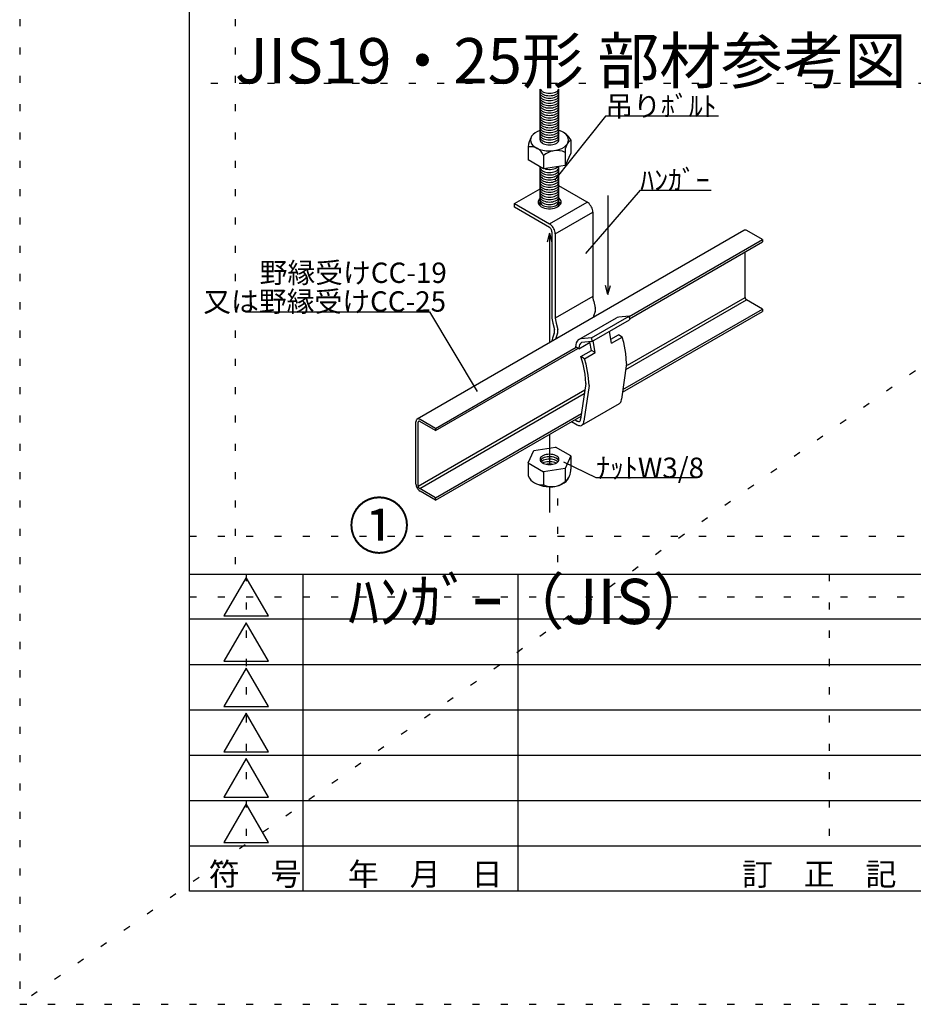
# Model space of a CAD drawing. Extents: x 0 to 4200, y -3603 to 6573.
# Drawn here: x 0 to 789, y 0 to 870 of the extents above; entities that cross this region are included whole.
import ezdxf

# ---------------------------------------------------------------- set-up
doc = ezdxf.new("R2010")
doc.units = 0
doc.header["$LTSCALE"] = 10
doc.header["$MEASUREMENT"] = 0
doc.linetypes.add('DOT', pattern=[2.5, 0.625, -1.875])
doc.layers.get('0').update_dxf_attribs({"linetype": 'CONTINUOUS'})
doc.layers.add('_E-0_', color=7, linetype='CONTINUOUS')
doc.layers.add('_F-0_', color=7, linetype='CONTINUOUS')
doc.layers.add('ADD_LINE', color=7, linetype='CONTINUOUS', plot=False)
doc.styles.get("Standard").update_dxf_attribs({"font": 'txt', "bigfont": 'bigfont.shx'})

msp = doc.modelspace()

# ---------------------------------------------------------------- linework, layer by layer
at = {"layer": '_E-0_', "color": 4, "linetype": 'Continuous'}
for p, q in [((459.65, 808.2), (460.77, 806.89)), ((459.65, 763.55), (459.65, 808.2)), ((459.65, 806.99), (459.78, 806.2)), ((459.65, 804.81), (459.78, 804.03)), ((459.65, 802.64), (459.78, 801.86)), ((459.65, 800.47), (459.78, 799.68)), ((459.78, 806.2), (460.16, 805.44)), ((459.78, 804.03), (460.16, 803.27)), ((459.78, 801.86), (460.16, 801.09)), ((460.16, 805.44), (460.77, 804.72)), ((460.16, 803.27), (460.77, 802.55)), ((460.16, 801.09), (460.77, 800.38)), ((460.77, 806.89), (461.6, 806.25)), ((460.77, 804.72), (461.6, 804.08)), ((460.77, 802.55), (461.6, 801.9)), ((460.77, 800.38), (461.6, 799.73)), ((461.6, 806.25), (462.63, 805.69)), ((461.6, 804.08), (462.63, 803.52)), ((461.6, 801.9), (462.63, 801.34)), ((462.63, 805.69), (463.82, 805.24)), ((462.63, 803.52), (463.82, 803.06)), ((462.63, 801.34), (463.82, 800.89)), ((463.82, 805.24), (465.14, 804.9)), ((463.82, 803.06), (465.14, 802.73)), ((463.82, 800.89), (465.14, 800.56)), ((465.14, 804.9), (466.54, 804.7)), ((465.14, 802.73), (466.54, 802.53)), ((465.14, 800.56), (466.54, 800.35)), ((466.54, 804.7), (467.99, 804.63)), ((466.54, 802.53), (467.99, 802.46)), ((466.54, 800.35), (467.99, 800.29)), ((467.99, 804.63), (469.44, 804.7)), ((467.99, 802.46), (469.44, 802.53)), ((467.99, 800.29), (469.44, 800.35)), ((469.44, 804.7), (470.84, 804.9)), ((469.44, 802.53), (470.84, 802.73)), ((469.44, 800.35), (470.84, 800.56)), ((470.84, 804.9), (472.15, 805.24)), ((470.84, 802.73), (472.15, 803.06)), ((470.84, 800.56), (472.15, 800.89)), ((472.15, 805.24), (473.34, 805.69)), ((472.15, 803.06), (473.34, 803.52)), ((472.15, 800.89), (473.34, 801.34)), ((473.34, 805.69), (474.37, 806.25)), ((473.34, 803.52), (474.37, 804.08)), ((473.34, 801.34), (474.37, 801.9)), ((474.37, 806.25), (475.2, 806.89)), ((474.37, 804.08), (475.2, 804.72)), ((474.37, 801.9), (475.2, 802.55)), ((474.37, 799.73), (475.2, 800.38)), ((475.2, 806.89), (476.32, 808.2)), ((475.2, 804.72), (475.82, 805.44)), ((475.2, 802.55), (475.82, 803.27)), ((475.2, 800.38), (475.82, 801.09)), ((475.82, 805.44), (476.19, 806.2)), ((475.82, 803.27), (476.19, 804.03)), ((475.82, 801.09), (476.19, 801.86)), ((476.19, 806.2), (476.32, 806.99)), ((476.19, 804.03), (476.32, 804.81)), ((476.19, 801.86), (476.32, 802.64)), ((476.19, 799.68), (476.32, 800.47)), ((476.32, 763.55), (476.32, 808.2)), ((459.65, 798.3), (459.78, 797.51)), ((459.65, 796.13), (459.78, 795.34)), ((459.65, 793.95), (459.78, 793.17)), ((459.65, 791.78), (459.78, 791)), ((459.78, 799.68), (460.16, 798.92)), ((459.78, 797.51), (460.16, 796.75)), ((459.78, 795.34), (460.16, 794.58)), ((459.78, 793.17), (460.16, 792.41)), ((460.16, 798.92), (460.77, 798.21)), ((460.16, 796.75), (460.77, 796.03)), ((460.16, 794.58), (460.77, 793.86)), ((460.16, 792.41), (460.77, 791.69)), ((460.77, 798.21), (461.6, 797.56)), ((460.77, 796.03), (461.6, 795.39)), ((460.77, 793.86), (461.6, 793.21)), ((460.77, 791.69), (461.6, 791.04)), ((461.6, 799.73), (462.63, 799.17)), ((461.6, 797.56), (462.63, 797)), ((461.6, 795.39), (462.63, 794.83)), ((461.6, 793.21), (462.63, 792.66)), ((462.63, 799.17), (463.82, 798.72)), ((462.63, 797), (463.82, 796.55)), ((462.63, 794.83), (463.82, 794.38)), ((462.63, 792.66), (463.82, 792.2)), ((463.82, 798.72), (465.14, 798.39)), ((463.82, 796.55), (465.14, 796.21)), ((463.82, 794.38), (465.14, 794.04)), ((463.82, 792.2), (465.14, 791.87)), ((465.14, 798.39), (466.54, 798.18)), ((465.14, 796.21), (466.54, 796.01)), ((465.14, 794.04), (466.54, 793.84)), ((465.14, 791.87), (466.54, 791.67)), ((466.54, 798.18), (467.99, 798.11)), ((466.54, 796.01), (467.99, 795.94)), ((466.54, 793.84), (467.99, 793.77)), ((466.54, 791.67), (467.99, 791.6)), ((467.99, 798.11), (469.44, 798.18)), ((467.99, 795.94), (469.44, 796.01)), ((467.99, 793.77), (469.44, 793.84)), ((467.99, 791.6), (469.44, 791.67)), ((469.44, 798.18), (470.84, 798.39)), ((469.44, 796.01), (470.84, 796.21)), ((469.44, 793.84), (470.84, 794.04)), ((469.44, 791.67), (470.84, 791.87)), ((470.84, 798.39), (472.15, 798.72)), ((470.84, 796.21), (472.15, 796.55)), ((470.84, 794.04), (472.15, 794.38)), ((470.84, 791.87), (472.15, 792.2)), ((472.15, 798.72), (473.34, 799.17)), ((472.15, 796.55), (473.34, 797)), ((472.15, 794.38), (473.34, 794.83)), ((472.15, 792.2), (473.34, 792.66)), ((473.34, 799.17), (474.37, 799.73)), ((473.34, 797), (474.37, 797.56)), ((473.34, 794.83), (474.37, 795.39)), ((473.34, 792.66), (474.37, 793.21)), ((474.37, 797.56), (475.2, 798.21)), ((474.37, 795.39), (475.2, 796.03)), ((474.37, 793.21), (475.2, 793.86)), ((474.37, 791.04), (475.2, 791.69)), ((475.2, 798.21), (475.82, 798.92)), ((475.2, 796.03), (475.82, 796.75)), ((475.2, 793.86), (475.82, 794.58)), ((475.2, 791.69), (475.82, 792.41)), ((475.82, 798.92), (476.19, 799.68)), ((475.82, 796.75), (476.19, 797.51)), ((475.82, 794.58), (476.19, 795.34)), ((475.82, 792.41), (476.19, 793.17)), ((476.19, 797.51), (476.32, 798.3)), ((476.19, 795.34), (476.32, 796.13)), ((476.19, 793.17), (476.32, 793.95)), ((476.19, 791), (476.32, 791.78)), ((459.65, 789.61), (459.78, 788.82)), ((459.65, 787.44), (459.78, 786.65)), ((459.65, 785.27), (459.78, 784.48)), ((459.65, 783.09), (459.78, 782.31)), ((459.78, 791), (460.16, 790.23)), ((459.78, 788.82), (460.16, 788.06)), ((459.78, 786.65), (460.16, 785.89)), ((459.78, 784.48), (460.16, 783.72)), ((460.16, 790.23), (460.77, 789.52)), ((460.16, 788.06), (460.77, 787.35)), ((460.16, 785.89), (460.77, 785.17)), ((460.16, 783.72), (460.77, 783)), ((460.77, 789.52), (461.6, 788.87)), ((460.77, 787.35), (461.6, 786.7)), ((460.77, 785.17), (461.6, 784.53)), ((460.77, 783), (461.6, 782.35)), ((461.6, 791.04), (462.63, 790.48)), ((461.6, 788.87), (462.63, 788.31)), ((461.6, 786.7), (462.63, 786.14)), ((461.6, 784.53), (462.63, 783.97)), ((462.63, 790.48), (463.82, 790.03)), ((462.63, 788.31), (463.82, 787.86)), ((462.63, 786.14), (463.82, 785.69)), ((462.63, 783.97), (463.82, 783.52)), ((463.82, 790.03), (465.14, 789.7)), ((463.82, 787.86), (465.14, 787.53)), ((463.82, 785.69), (465.14, 785.35)), ((463.82, 783.52), (465.14, 783.18)), ((465.14, 789.7), (466.54, 789.49)), ((465.14, 787.53), (466.54, 787.32)), ((465.14, 785.35), (466.54, 785.15)), ((465.14, 783.18), (466.54, 782.98)), ((466.54, 789.49), (467.99, 789.42)), ((466.54, 787.32), (467.99, 787.25)), ((466.54, 785.15), (467.99, 785.08)), ((466.54, 782.98), (467.99, 782.91)), ((467.99, 789.42), (469.44, 789.49)), ((467.99, 787.25), (469.44, 787.32)), ((467.99, 785.08), (469.44, 785.15)), ((467.99, 782.91), (469.44, 782.98)), ((469.44, 789.49), (470.84, 789.7)), ((469.44, 787.32), (470.84, 787.53)), ((469.44, 785.15), (470.84, 785.35)), ((469.44, 782.98), (470.84, 783.18)), ((470.84, 789.7), (472.15, 790.03)), ((470.84, 787.53), (472.15, 787.86)), ((470.84, 785.35), (472.15, 785.69)), ((470.84, 783.18), (472.15, 783.52)), ((472.15, 790.03), (473.34, 790.48)), ((472.15, 787.86), (473.34, 788.31)), ((472.15, 785.69), (473.34, 786.14)), ((472.15, 783.52), (473.34, 783.97)), ((473.34, 790.48), (474.37, 791.04)), ((473.34, 788.31), (474.37, 788.87)), ((473.34, 786.14), (474.37, 786.7)), ((473.34, 783.97), (474.37, 784.53)), ((474.37, 788.87), (475.2, 789.52)), ((474.37, 786.7), (475.2, 787.35)), ((474.37, 784.53), (475.2, 785.17)), ((474.37, 782.35), (475.2, 783)), ((475.2, 789.52), (475.82, 790.23)), ((475.2, 787.35), (475.82, 788.06)), ((475.2, 785.17), (475.82, 785.89)), ((475.2, 783), (475.82, 783.72)), ((475.82, 790.23), (476.19, 791)), ((475.82, 788.06), (476.19, 788.82)), ((475.82, 785.89), (476.19, 786.65)), ((475.82, 783.72), (476.19, 784.48)), ((476.19, 788.82), (476.32, 789.61)), ((476.19, 786.65), (476.32, 787.44)), ((476.19, 784.48), (476.32, 785.27)), ((476.19, 782.31), (476.32, 783.09)), ((459.65, 780.92), (459.78, 780.14)), ((459.65, 778.75), (459.78, 777.96)), ((459.65, 776.58), (459.78, 775.79)), ((459.65, 774.41), (459.78, 773.62)), ((459.78, 782.31), (460.16, 781.55)), ((459.78, 780.14), (460.16, 779.37)), ((459.78, 777.96), (460.16, 777.2)), ((459.78, 775.79), (460.16, 775.03)), ((460.16, 781.55), (460.77, 780.83)), ((460.16, 779.37), (460.77, 778.66)), ((460.16, 777.2), (460.77, 776.49)), ((460.16, 775.03), (460.77, 774.31)), ((460.77, 780.83), (461.6, 780.18)), ((460.77, 778.66), (461.6, 778.01)), ((460.77, 776.49), (461.6, 775.84)), ((460.77, 774.31), (461.6, 773.67)), ((461.6, 782.35), (462.63, 781.8)), ((461.6, 780.18), (462.63, 779.62)), ((461.6, 778.01), (462.63, 777.45)), ((461.6, 775.84), (462.63, 775.28)), ((462.63, 781.8), (463.82, 781.34)), ((462.63, 779.62), (463.82, 779.17)), ((462.63, 777.45), (463.82, 777)), ((462.63, 775.28), (463.82, 774.83)), ((463.82, 781.34), (465.14, 781.01)), ((463.82, 779.17), (465.14, 778.84)), ((463.82, 777), (465.14, 776.67)), ((463.82, 774.83), (465.14, 774.49)), ((465.14, 781.01), (466.54, 780.81)), ((465.14, 778.84), (466.54, 778.63)), ((465.14, 776.67), (466.54, 776.46)), ((465.14, 774.49), (466.54, 774.29)), ((466.54, 780.81), (467.99, 780.74)), ((466.54, 778.63), (467.99, 778.56)), ((466.54, 776.46), (467.99, 776.39)), ((466.54, 774.29), (467.99, 774.22)), ((467.99, 780.74), (469.44, 780.81)), ((467.99, 778.56), (469.44, 778.63)), ((467.99, 776.39), (469.44, 776.46)), ((467.99, 774.22), (469.44, 774.29)), ((469.44, 780.81), (470.84, 781.01)), ((469.44, 778.63), (470.84, 778.84)), ((469.44, 776.46), (470.84, 776.67)), ((469.44, 774.29), (470.84, 774.49)), ((470.84, 781.01), (472.15, 781.34)), ((470.84, 778.84), (472.15, 779.17)), ((470.84, 776.67), (472.15, 777)), ((470.84, 774.49), (472.15, 774.83)), ((472.15, 781.34), (473.34, 781.8)), ((472.15, 779.17), (473.34, 779.62)), ((472.15, 777), (473.34, 777.45)), ((472.15, 774.83), (473.34, 775.28)), ((473.34, 781.8), (474.37, 782.35)), ((473.34, 779.62), (474.37, 780.18)), ((473.34, 777.45), (474.37, 778.01)), ((473.34, 775.28), (474.37, 775.84)), ((474.37, 780.18), (475.2, 780.83)), ((474.37, 778.01), (475.2, 778.66)), ((474.37, 775.84), (475.2, 776.49)), ((474.37, 773.67), (475.2, 774.31)), ((475.2, 780.83), (475.82, 781.55)), ((475.2, 778.66), (475.82, 779.37)), ((475.2, 776.49), (475.82, 777.2)), ((475.2, 774.31), (475.82, 775.03)), ((475.82, 781.55), (476.19, 782.31)), ((475.82, 779.37), (476.19, 780.14)), ((475.82, 777.2), (476.19, 777.96)), ((475.82, 775.03), (476.19, 775.79)), ((476.19, 780.14), (476.32, 780.92)), ((476.19, 777.96), (476.32, 778.75)), ((476.19, 775.79), (476.32, 776.58)), ((476.19, 773.62), (476.32, 774.41)), ((452.21, 766.72), (451.43, 765.09)), ((453.46, 768.26), (452.21, 766.72)), ((455.16, 769.67), (453.46, 768.29)), ((457.24, 770.86), (455.16, 769.67)), ((459.65, 771.82), (457.24, 770.86)), ((459.65, 772.23), (459.78, 771.45)), ((459.65, 770.06), (459.78, 769.28)), ((459.65, 767.89), (459.78, 767.1)), ((459.65, 765.72), (459.78, 764.93)), ((459.78, 773.62), (460.16, 772.86)), ((459.78, 771.45), (460.16, 770.68)), ((459.78, 769.28), (460.16, 768.51)), ((459.78, 767.1), (460.16, 766.34)), ((460.16, 772.86), (460.77, 772.14)), ((460.16, 770.68), (460.77, 769.97)), ((460.16, 768.51), (460.77, 767.8)), ((460.16, 766.34), (460.77, 765.63)), ((460.77, 772.14), (461.6, 771.49)), ((460.77, 769.97), (461.6, 769.32)), ((460.77, 767.8), (461.6, 767.15)), ((460.77, 765.63), (461.6, 764.98)), ((461.6, 773.67), (462.63, 773.11)), ((461.6, 771.49), (462.63, 770.94)), ((461.6, 769.32), (462.63, 768.76)), ((461.6, 767.15), (462.63, 766.59)), ((462.63, 773.11), (463.82, 772.66)), ((462.63, 770.94), (463.82, 770.48)), ((462.63, 768.76), (463.82, 768.31)), ((462.63, 766.59), (463.82, 766.14)), ((463.82, 772.66), (465.14, 772.32)), ((463.82, 770.48), (465.14, 770.15)), ((463.82, 768.31), (465.14, 767.98)), ((463.82, 766.14), (465.14, 765.81)), ((465.14, 772.32), (466.54, 772.12)), ((465.14, 770.15), (466.54, 769.95)), ((465.14, 767.98), (466.54, 767.77)), ((465.14, 765.81), (466.54, 765.6)), ((466.54, 772.12), (467.99, 772.05)), ((466.54, 769.95), (467.99, 769.88)), ((466.54, 767.77), (467.99, 767.7)), ((466.54, 765.6), (467.99, 765.53)), ((467.99, 772.05), (469.44, 772.12)), ((467.99, 769.88), (469.44, 769.95)), ((467.99, 767.7), (469.44, 767.77)), ((467.99, 765.53), (469.44, 765.6)), ((469.44, 772.12), (470.84, 772.32)), ((469.44, 769.95), (470.84, 770.15)), ((469.44, 767.77), (470.84, 767.98)), ((469.44, 765.6), (470.84, 765.81)), ((470.84, 772.32), (472.15, 772.66)), ((470.84, 770.15), (472.15, 770.48)), ((470.84, 767.98), (472.15, 768.31)), ((470.84, 765.81), (472.15, 766.14)), ((472.15, 772.66), (473.34, 773.11)), ((472.15, 770.48), (473.34, 770.94)), ((472.15, 768.31), (473.34, 768.76)), ((472.15, 766.14), (473.34, 766.59)), ((473.34, 773.11), (474.37, 773.67)), ((473.34, 770.94), (474.37, 771.49)), ((473.34, 768.76), (474.37, 769.32)), ((473.34, 766.59), (474.37, 767.15)), ((474.37, 771.49), (475.2, 772.14)), ((474.37, 769.32), (475.2, 769.97)), ((474.37, 767.15), (475.2, 767.8)), ((474.37, 764.98), (475.2, 765.63)), ((475.2, 772.14), (475.82, 772.86)), ((475.2, 769.97), (475.82, 770.68)), ((475.2, 767.8), (475.82, 768.51)), ((475.2, 765.63), (475.82, 766.34)), ((475.82, 772.86), (476.19, 773.62)), ((475.82, 770.68), (476.19, 771.45)), ((475.82, 768.51), (476.19, 769.28)), ((475.82, 766.34), (476.19, 767.1)), ((476.19, 771.45), (476.32, 772.23)), ((476.19, 769.28), (476.32, 770.06)), ((476.19, 767.1), (476.32, 767.89)), ((476.19, 764.93), (476.32, 765.72)), ((476.48, 768.58), (476.32, 768.64)), ((478.88, 770.79), (476.48, 771.77)), ((480.94, 769.58), (478.88, 770.79)), ((482.61, 768.16), (480.94, 769.55)), ((483.84, 766.62), (482.61, 768.16)), ((484.58, 764.98), (483.84, 766.62)), ((449.21, 757.31), (449.21, 745.73)), ((451.43, 765.09), (451.16, 763.4)), ((451.16, 763.4), (451.4, 761.72)), ((451.4, 761.72), (452.14, 760.08)), ((452.14, 760.08), (453.37, 758.54)), ((453.37, 758.57), (455.03, 757.18)), ((455.03, 757.18), (457.1, 755.97)), ((459.65, 763.55), (459.78, 762.76)), ((459.78, 764.93), (460.16, 764.17)), ((459.78, 762.76), (460.16, 762)), ((460.16, 764.17), (460.77, 763.45)), ((460.16, 762), (460.77, 761.28)), ((460.77, 763.45), (461.6, 762.81)), ((460.77, 761.28), (461.6, 760.63)), ((461.6, 764.98), (462.63, 764.42)), ((461.6, 762.81), (462.63, 762.25)), ((461.6, 760.63), (462.63, 760.08)), ((462.63, 764.42), (463.82, 763.97)), ((462.63, 762.25), (463.82, 761.8)), ((462.63, 760.08), (463.82, 759.62)), ((463.82, 763.97), (465.14, 763.63)), ((463.82, 761.8), (465.14, 761.46)), ((463.82, 759.62), (465.14, 759.29)), ((465.14, 763.63), (466.54, 763.43)), ((465.14, 761.46), (466.54, 761.26)), ((465.14, 759.29), (466.54, 759.09)), ((466.54, 763.43), (467.99, 763.36)), ((466.54, 761.26), (467.99, 761.19)), ((466.54, 759.09), (467.99, 759.02)), ((467.99, 763.36), (469.44, 763.43)), ((467.99, 761.19), (469.44, 761.26)), ((467.99, 759.02), (469.44, 759.09)), ((469.44, 763.43), (470.84, 763.63)), ((469.44, 761.26), (470.84, 761.46)), ((469.44, 759.09), (470.84, 759.29)), ((470.84, 763.63), (472.15, 763.97)), ((470.84, 761.46), (472.15, 761.8)), ((470.84, 759.29), (472.15, 759.62)), ((472.15, 763.97), (473.34, 764.42)), ((472.15, 761.8), (473.34, 762.25)), ((472.15, 759.62), (473.34, 760.08)), ((473.34, 764.42), (474.37, 764.98)), ((473.34, 762.25), (474.37, 762.81)), ((473.34, 760.08), (474.37, 760.63)), ((474.37, 762.81), (475.2, 763.45)), ((474.37, 760.63), (475.2, 761.28)), ((475.2, 763.45), (475.82, 764.17)), ((475.2, 761.28), (475.82, 762)), ((475.82, 764.17), (476.19, 764.93)), ((475.82, 762), (476.19, 762.76)), ((476.19, 762.76), (476.32, 763.55)), ((478.73, 755.9), (480.82, 757.09)), ((480.82, 757.06), (482.52, 758.44)), ((482.52, 758.44), (483.77, 759.98)), ((483.77, 759.98), (484.55, 761.61)), ((484.55, 761.61), (484.82, 763.3)), ((484.82, 763.3), (484.58, 764.98)), ((486.76, 763.39), (486.76, 751.81)), ((457.1, 755.97), (459.49, 754.99)), ((459.49, 754.99), (462.14, 754.27)), ((462.14, 754.27), (464.97, 753.82)), ((462.72, 749.51), (462.72, 737.96)), ((464.97, 753.82), (467.89, 753.66)), ((467.89, 753.66), (470.82, 753.8)), ((470.82, 753.8), (473.66, 754.23)), ((473.66, 754.23), (476.32, 754.94)), ((476.32, 754.94), (478.73, 755.9)), ((481.78, 752.39), (481.78, 740.81)), ((486.76, 751.81), (481.78, 740.81)), ((462.72, 737.93), (449.21, 745.73)), ((459.65, 705.06), (459.65, 739.73)), ((459.66, 739.35), (459.73, 738.56)), ((481.78, 740.81), (462.72, 737.93)), ((474.06, 738.76), (474.96, 739.38)), ((474.96, 739.38), (475.49, 739.89)), ((476.31, 738.97), (476.31, 739.38)), ((476.32, 705.06), (476.32, 740.02)), ((459.65, 734.82), (459.78, 734.03)), ((459.65, 732.64), (459.78, 731.86)), ((459.65, 730.47), (459.78, 729.69)), ((459.73, 738.56), (460.04, 737.79)), ((459.74, 736.35), (460.07, 735.58)), ((459.78, 734.03), (460.16, 733.27)), ((459.78, 731.86), (460.16, 731.1)), ((460.04, 737.79), (460.6, 737.06)), ((460.07, 735.58), (460.63, 734.86)), ((460.16, 733.27), (460.77, 732.55)), ((460.16, 731.1), (460.77, 730.38)), ((460.6, 737.06), (461.39, 736.4)), ((460.63, 734.86), (461.43, 734.2)), ((460.77, 732.55), (461.6, 731.91)), ((461.39, 736.4), (462.37, 735.82)), ((461.43, 734.2), (462.42, 733.62)), ((461.6, 731.91), (462.63, 731.35)), ((462.37, 735.82), (463.52, 735.34)), ((462.42, 733.62), (463.58, 733.14)), ((462.63, 731.35), (463.82, 730.89)), ((463.43, 738.07), (464.71, 737.7)), ((463.52, 735.34), (464.81, 734.97)), ((463.58, 733.14), (464.87, 732.79)), ((463.82, 730.89), (465.14, 730.56)), ((464.71, 737.7), (466.09, 737.45)), ((464.81, 734.97), (466.2, 734.74)), ((464.87, 732.79), (466.26, 732.56)), ((465.14, 730.56), (466.54, 730.36)), ((466.09, 737.45), (467.52, 737.34)), ((466.2, 734.74), (467.64, 734.64)), ((466.26, 732.56), (467.71, 732.46)), ((467.52, 737.34), (468.98, 737.36)), ((467.64, 734.64), (469.09, 734.67)), ((467.71, 732.46), (469.16, 732.5)), ((468.98, 737.36), (470.4, 737.52)), ((469.09, 734.67), (470.51, 734.84)), ((469.16, 732.5), (470.57, 732.68)), ((469.44, 730.36), (470.84, 730.56)), ((470.4, 737.52), (471.75, 737.82)), ((470.51, 734.84), (471.85, 735.15)), ((470.57, 732.68), (471.91, 732.99)), ((470.84, 730.56), (472.15, 730.89)), ((471.75, 737.82), (472.98, 738.23)), ((471.85, 735.15), (473.07, 735.57)), ((471.91, 732.99), (473.13, 733.42)), ((472.15, 730.89), (473.34, 731.35)), ((472.98, 738.23), (474.06, 738.76)), ((473.07, 735.57), (474.14, 736.11)), ((473.13, 733.42), (474.19, 733.96)), ((473.34, 731.35), (474.37, 731.91)), ((474.14, 736.11), (475.02, 736.73)), ((474.19, 733.96), (475.06, 734.59)), ((474.37, 731.91), (475.2, 732.55)), ((475.02, 736.73), (475.69, 737.44)), ((475.06, 734.59), (475.72, 735.3)), ((475.2, 732.55), (475.82, 733.27)), ((475.2, 730.38), (475.82, 731.1)), ((475.69, 737.44), (476.13, 738.19)), ((475.72, 735.3), (476.14, 736.05)), ((475.82, 733.27), (476.19, 734.03)), ((475.82, 731.1), (476.19, 731.86)), ((476.13, 738.19), (476.31, 738.97)), ((476.14, 736.05), (476.3, 736.68)), ((476.19, 734.03), (476.32, 734.82)), ((476.19, 731.86), (476.32, 732.64)), ((476.19, 729.69), (476.32, 730.47)), ((459.65, 728.3), (459.78, 727.51)), ((459.65, 726.13), (459.78, 725.34)), ((459.65, 723.96), (459.78, 723.17)), ((459.65, 721.78), (459.78, 721)), ((459.78, 729.69), (460.16, 728.92)), ((459.78, 727.51), (460.16, 726.75)), ((459.78, 725.34), (460.16, 724.58)), ((459.78, 723.17), (460.16, 722.41)), ((460.16, 728.92), (460.77, 728.21)), ((460.16, 726.75), (460.77, 726.04)), ((460.16, 724.58), (460.77, 723.86)), ((460.16, 722.41), (460.77, 721.69)), ((460.77, 730.38), (461.6, 729.73)), ((460.77, 728.21), (461.6, 727.56)), ((460.77, 726.04), (461.6, 725.39)), ((460.77, 723.86), (461.6, 723.22)), ((461.6, 729.73), (462.63, 729.18)), ((461.6, 727.56), (462.63, 727)), ((461.6, 725.39), (462.63, 724.83)), ((461.6, 723.22), (462.63, 722.66)), ((462.63, 729.18), (463.82, 728.72)), ((462.63, 727), (463.82, 726.55)), ((462.63, 724.83), (463.82, 724.38)), ((462.63, 722.66), (463.82, 722.21)), ((463.82, 728.72), (465.14, 728.39)), ((463.82, 726.55), (465.14, 726.22)), ((463.82, 724.38), (465.14, 724.04)), ((463.82, 722.21), (465.14, 721.87)), ((465.14, 728.39), (466.54, 728.18)), ((465.14, 726.22), (466.54, 726.01)), ((465.14, 724.04), (466.54, 723.84)), ((465.14, 721.87), (466.54, 721.67)), ((466.54, 730.36), (467.99, 730.29)), ((466.54, 728.18), (467.99, 728.12)), ((466.54, 726.01), (467.99, 725.94)), ((466.54, 723.84), (467.99, 723.77)), ((467.99, 730.29), (469.44, 730.36)), ((467.99, 728.12), (469.44, 728.18)), ((467.99, 725.94), (469.44, 726.01)), ((467.99, 723.77), (469.44, 723.84)), ((469.44, 728.18), (470.84, 728.39)), ((469.44, 726.01), (470.84, 726.22)), ((469.44, 723.84), (470.84, 724.04)), ((469.44, 721.67), (470.84, 721.87)), ((470.84, 728.39), (472.15, 728.72)), ((470.84, 726.22), (472.15, 726.55)), ((470.84, 724.04), (472.15, 724.38)), ((470.84, 721.87), (472.15, 722.21)), ((472.15, 728.72), (473.34, 729.18)), ((472.15, 726.55), (473.34, 727)), ((472.15, 724.38), (473.34, 724.83)), ((472.15, 722.21), (473.34, 722.66)), ((473.34, 729.18), (474.37, 729.73)), ((473.34, 727), (474.37, 727.56)), ((473.34, 724.83), (474.37, 725.39)), ((473.34, 722.66), (474.37, 723.22)), ((474.37, 729.73), (475.2, 730.38)), ((474.37, 727.56), (475.2, 728.21)), ((474.37, 725.39), (475.2, 726.04)), ((474.37, 723.22), (475.2, 723.86)), ((475.2, 728.21), (475.82, 728.92)), ((475.2, 726.04), (475.82, 726.75)), ((475.2, 723.86), (475.82, 724.58)), ((475.2, 721.69), (475.82, 722.41)), ((475.82, 728.92), (476.19, 729.69)), ((475.82, 726.75), (476.19, 727.51)), ((475.82, 724.58), (476.19, 725.34)), ((475.82, 722.41), (476.19, 723.17)), ((476.19, 727.51), (476.32, 728.3)), ((476.19, 725.34), (476.32, 726.13)), ((476.19, 723.17), (476.32, 723.96)), ((476.19, 721), (476.32, 721.78)), ((459.65, 719.61), (459.78, 718.83)), ((459.65, 717.44), (459.78, 716.65)), ((459.65, 715.27), (459.78, 714.48)), ((459.65, 713.1), (459.78, 712.31)), ((459.78, 721), (460.16, 720.24)), ((459.78, 718.83), (460.16, 718.06)), ((459.78, 716.65), (460.16, 715.89)), ((459.78, 714.48), (460.16, 713.72)), ((460.16, 720.24), (460.77, 719.52)), ((460.16, 718.06), (460.77, 717.35)), ((460.16, 715.89), (460.77, 715.18)), ((460.16, 713.72), (460.77, 713)), ((460.77, 721.69), (461.6, 721.05)), ((460.77, 719.52), (461.6, 718.87)), ((460.77, 717.35), (461.6, 716.7)), ((460.77, 715.18), (461.6, 714.53)), ((461.6, 721.05), (462.63, 720.49)), ((461.6, 718.87), (462.63, 718.31)), ((461.6, 716.7), (462.63, 716.14)), ((461.6, 714.53), (462.63, 713.97)), ((462.63, 720.49), (463.82, 720.03)), ((462.63, 718.31), (463.82, 717.86)), ((462.63, 716.14), (463.82, 715.69)), ((462.63, 713.97), (463.82, 713.52)), ((463.82, 720.03), (465.14, 719.7)), ((463.82, 717.86), (465.14, 717.53)), ((463.82, 715.69), (465.14, 715.36)), ((463.82, 713.52), (465.14, 713.18)), ((465.14, 719.7), (466.54, 719.5)), ((465.14, 717.53), (466.54, 717.32)), ((465.14, 715.36), (466.54, 715.15)), ((465.14, 713.18), (466.54, 712.98)), ((466.54, 721.67), (467.99, 721.6)), ((466.54, 719.5), (467.99, 719.43)), ((466.54, 717.32), (467.99, 717.26)), ((466.54, 715.15), (467.99, 715.08)), ((467.99, 721.6), (469.44, 721.67)), ((467.99, 719.43), (469.44, 719.5)), ((467.99, 717.26), (469.44, 717.32)), ((467.99, 715.08), (469.44, 715.15)), ((469.44, 719.5), (470.84, 719.7)), ((469.44, 717.32), (470.84, 717.53)), ((469.44, 715.15), (470.84, 715.36)), ((469.44, 712.98), (470.84, 713.18)), ((470.84, 719.7), (472.15, 720.03)), ((470.84, 717.53), (472.15, 717.86)), ((470.84, 715.36), (472.15, 715.69)), ((470.84, 713.18), (472.15, 713.52)), ((472.15, 720.03), (473.34, 720.49)), ((472.15, 717.86), (473.34, 718.31)), ((472.15, 715.69), (473.34, 716.14)), ((472.15, 713.52), (473.34, 713.97)), ((473.34, 720.49), (474.37, 721.05)), ((473.34, 718.31), (474.37, 718.87)), ((473.34, 716.14), (474.37, 716.7)), ((473.34, 713.97), (474.37, 714.53)), ((474.37, 721.05), (475.2, 721.69)), ((474.37, 718.87), (475.2, 719.52)), ((474.37, 716.7), (475.2, 717.35)), ((474.37, 714.53), (475.2, 715.18)), ((475.2, 719.52), (475.82, 720.24)), ((475.2, 717.35), (475.82, 718.06)), ((475.2, 715.18), (475.82, 715.89)), ((475.2, 713), (475.82, 713.72)), ((475.82, 720.24), (476.19, 721)), ((475.82, 718.06), (476.19, 718.83)), ((475.82, 715.89), (476.19, 716.65)), ((475.82, 713.72), (476.19, 714.48)), ((476.19, 718.83), (476.32, 719.61)), ((476.19, 716.65), (476.32, 717.44)), ((476.19, 714.48), (476.32, 715.27)), ((476.19, 712.31), (476.32, 713.1)), ((459.65, 710.92), (459.78, 710.14)), ((459.68, 708.75), (459.81, 707.97)), ((459.78, 712.31), (460.16, 711.55)), ((459.78, 710.14), (460.16, 709.38)), ((459.81, 707.97), (460.18, 707.2)), ((460.16, 711.55), (460.77, 710.83)), ((460.16, 709.38), (460.77, 708.66)), ((460.18, 707.2), (460.8, 706.49)), ((460.77, 713), (461.6, 712.36)), ((460.77, 710.83), (461.6, 710.19)), ((460.77, 708.66), (461.6, 708.01)), ((460.8, 706.49), (461.63, 705.84)), ((461.6, 712.36), (462.63, 711.8)), ((461.6, 710.19), (462.63, 709.63)), ((461.6, 708.01), (462.63, 707.45)), ((461.63, 705.84), (462.66, 705.28)), ((462.63, 711.8), (463.82, 711.35)), ((462.63, 709.63), (463.82, 709.17)), ((462.63, 707.45), (463.82, 707)), ((462.66, 705.28), (463.85, 704.83)), ((463.82, 711.35), (465.14, 711.01)), ((463.82, 709.17), (465.14, 708.84)), ((463.82, 707), (465.14, 706.67)), ((463.85, 704.83), (465.17, 704.5)), ((465.14, 711.01), (466.54, 710.81)), ((465.14, 708.84), (466.54, 708.64)), ((465.14, 706.67), (466.54, 706.46)), ((465.17, 704.5), (466.57, 704.29)), ((466.54, 712.98), (467.99, 712.91)), ((466.54, 710.81), (467.99, 710.74)), ((466.54, 708.64), (467.99, 708.57)), ((466.54, 706.46), (467.99, 706.39)), ((467.99, 712.91), (469.44, 712.98)), ((467.99, 710.74), (469.44, 710.81)), ((467.99, 708.57), (469.44, 708.64)), ((467.99, 706.39), (469.44, 706.46)), ((469.44, 710.81), (470.84, 711.01)), ((469.44, 708.64), (470.84, 708.84)), ((469.44, 706.46), (470.84, 706.67)), ((469.46, 704.29), (470.87, 704.5)), ((470.84, 711.01), (472.15, 711.35)), ((470.84, 708.84), (472.15, 709.17)), ((470.84, 706.67), (472.15, 707)), ((470.87, 704.5), (472.18, 704.83)), ((472.15, 711.35), (473.34, 711.8)), ((472.15, 709.17), (473.34, 709.63)), ((472.15, 707), (473.34, 707.45)), ((472.18, 704.83), (473.37, 705.28)), ((473.34, 711.8), (474.37, 712.36)), ((473.34, 709.63), (474.37, 710.19)), ((473.34, 707.45), (474.37, 708.01)), ((473.37, 705.28), (474.4, 705.84)), ((474.25, 705.77), (475.11, 706.4)), ((474.37, 712.36), (475.2, 713)), ((474.37, 710.19), (475.2, 710.83)), ((474.37, 708.01), (475.2, 708.66)), ((474.4, 705.84), (474.5, 705.91)), ((475.11, 706.4), (475.75, 707.11)), ((475.2, 710.83), (475.82, 711.55)), ((475.2, 708.66), (475.82, 709.38)), ((475.21, 704.3), (475.47, 704.53)), ((475.47, 704.53), (476.01, 705.26)), ((475.75, 707.11), (476.16, 707.87)), ((475.82, 711.55), (476.19, 712.31)), ((475.82, 709.38), (476.19, 710.14)), ((476.01, 705.26), (476.31, 706.03)), ((476.16, 707.87), (476.32, 708.65)), ((476.19, 710.14), (476.32, 710.92)), ((476.31, 706.03), (476.38, 706.58)), ((476.32, 708.65), (476.32, 708.75)), ((466.57, 704.29), (468.02, 704.22)), ((468.02, 704.22), (469.46, 704.29)), ((449.21, 478.2), (454.2, 489.2)), ((454.2, 489.2), (473.25, 492.08)), ((486.76, 484.28), (473.25, 492.08)), ((459.78, 482.03), (459.65, 481.24)), ((459.65, 481.24), (459.78, 480.45)), ((460.16, 482.79), (459.78, 482.03)), ((459.78, 480.45), (460.16, 479.69)), ((459.98, 480.33), (459.9, 480.16)), ((460.51, 481.06), (459.98, 480.33)), ((460.77, 483.51), (460.16, 482.79)), ((460.16, 479.69), (460.77, 478.98)), ((461.26, 481.74), (460.51, 481.06)), ((460.87, 479.25), (460.68, 479.07)), ((461.6, 484.15), (460.77, 483.51)), ((460.77, 478.98), (461.6, 478.33)), ((461.73, 479.89), (460.87, 479.25)), ((462.21, 482.33), (461.26, 481.74)), ((462.63, 484.71), (461.6, 484.15)), ((461.6, 478.33), (462.63, 477.77)), ((462.78, 480.43), (461.73, 479.89)), ((463.09, 478.39), (462.2, 477.98)), ((463.34, 482.83), (462.21, 482.33)), ((463.82, 485.16), (462.63, 484.71)), ((463.99, 480.87), (462.78, 480.43)), ((464.34, 478.8), (463.09, 478.39)), ((464.62, 483.21), (463.34, 482.83)), ((465.14, 485.5), (463.82, 485.16)), ((465.32, 481.19), (463.99, 480.87)), ((465.69, 479.08), (464.34, 478.8)), ((465.99, 483.47), (464.62, 483.21)), ((466.54, 485.7), (465.14, 485.5)), ((466.73, 481.38), (465.32, 481.19)), ((467.12, 479.23), (465.69, 479.08)), ((467.43, 483.59), (465.99, 483.47)), ((467.99, 485.77), (466.54, 485.7)), ((468.18, 481.43), (466.73, 481.38)), ((468.57, 479.24), (467.12, 479.23)), ((468.88, 483.57), (467.43, 483.59)), ((469.44, 485.7), (467.99, 485.77)), ((469.63, 481.34), (468.18, 481.43)), ((470, 479.12), (468.57, 479.24)), ((470.3, 483.42), (468.88, 483.57)), ((470.84, 485.5), (469.44, 485.7)), ((471.02, 481.12), (469.63, 481.34)), ((471.38, 478.86), (470, 479.12)), ((471.66, 483.14), (470.3, 483.42)), ((472.15, 485.16), (470.84, 485.5)), ((472.32, 480.77), (471.02, 481.12)), ((472.65, 478.48), (471.38, 478.86)), ((472.9, 482.73), (471.66, 483.14)), ((473.34, 484.71), (472.15, 485.16)), ((473.49, 480.3), (472.32, 480.77)), ((473.78, 477.98), (472.65, 478.48)), ((474, 482.21), (472.9, 482.73)), ((474.37, 484.15), (473.34, 484.71)), ((473.34, 477.77), (474.37, 478.33)), ((474.5, 479.73), (473.49, 480.3)), ((474.91, 481.59), (474, 482.21)), ((475.2, 483.51), (474.37, 484.15)), ((474.37, 478.33), (475.2, 478.98)), ((475.3, 479.07), (474.5, 479.73)), ((475.61, 480.9), (474.91, 481.59)), ((475.82, 482.79), (475.2, 483.51)), ((475.2, 478.98), (475.82, 479.69)), ((476.08, 480.16), (475.61, 480.9)), ((476.19, 482.03), (475.82, 482.79)), ((475.82, 479.69), (476.19, 480.45)), ((476.32, 481.24), (476.19, 482.03)), ((476.19, 480.45), (476.32, 481.24)), ((486.76, 484.28), (481.78, 473.28)), ((486.76, 484.28), (486.76, 472.74)), ((449.21, 478.2), (462.72, 470.4)), ((449.21, 478.2), (449.21, 466.65)), ((462.63, 477.77), (463.82, 477.32)), ((481.78, 473.28), (462.72, 470.4)), ((462.72, 470.4), (462.72, 458.85)), ((463.82, 477.32), (465.14, 476.99)), ((465.14, 476.99), (466.54, 476.78)), ((466.04, 476.96), (465.63, 476.9)), ((467.47, 477.07), (466.04, 476.96)), ((466.54, 476.78), (467.99, 476.71)), ((468.92, 477.05), (467.47, 477.07)), ((467.99, 476.71), (469.44, 476.78)), ((470.35, 476.9), (468.92, 477.05)), ((469.44, 476.78), (470.84, 476.99)), ((470.84, 476.99), (472.15, 477.32)), ((472.15, 477.32), (473.34, 477.77)), ((481.78, 473.28), (481.78, 461.73)), ((480.99, 460.46), (482.69, 461.84)), ((482.69, 461.84), (483.94, 463.37)), ((483.94, 463.37), (484.72, 465)), ((457.27, 459.33), (459.67, 458.36)), ((459.67, 458.36), (462.32, 457.63)), ((462.32, 457.63), (465.15, 457.18)), ((465.15, 457.18), (468.07, 457.03)), ((468.07, 457.03), (470.99, 457.16)), ((470.99, 457.16), (473.83, 457.59)), ((473.83, 457.59), (476.5, 458.3)), ((476.5, 458.3), (478.91, 459.26)), ((478.91, 459.26), (480.99, 460.46))]:
    msp.add_line(p, q, dxfattribs=at)
at = {"layer": '_E-0_', "color": 7, "linetype": 'Continuous'}
for p, q in [((517.31, 784.27), (472.51, 727.73)), ((617.31, 784.27), (517.31, 784.27)), ((501.19, 708.46), (476.32, 722.82)), ((436.96, 707.21), (459.65, 720.32)), ((548.15, 718.91), (499.68, 663.1)), ((519.61, 714.3), (519.61, 626.79)), ((548.15, 718.91), (610.65, 718.91)), ((436.96, 703.88), (436.96, 707.21)), ((436.96, 707.21), (467.99, 689.3)), ((458.14, 710.02), (457.82, 709)), ((457.82, 709), (457.82, 707.98)), ((457.82, 707.98), (458.12, 706.97)), ((458.12, 706.97), (458.72, 706)), ((458.76, 710.98), (458.14, 710.02)), ((458.76, 707.65), (458.2, 706.8)), ((458.72, 706), (459.6, 705.11)), ((459.65, 711.87), (458.76, 710.98)), ((459.65, 708.53), (458.76, 707.65)), ((459.6, 705.11), (460.74, 704.32)), ((459.65, 711.87), (459.65, 711.87)), ((459.65, 708.53), (459.65, 708.53)), ((467.99, 689.3), (501.19, 708.46)), ((475.17, 704.28), (476.32, 705.06)), ((476.38, 711.82), (476.32, 711.87)), ((477.13, 707.75), (476.32, 708.53)), ((476.32, 705.06), (477.22, 705.95)), ((477.26, 710.93), (476.38, 711.82)), ((477.78, 706.8), (477.13, 707.75)), ((477.22, 705.95), (477.83, 706.91)), ((477.86, 709.96), (477.26, 710.93)), ((477.78, 706.8), (477.78, 706.8)), ((477.83, 706.91), (478.15, 707.92)), ((478.16, 708.95), (477.86, 709.96)), ((478.15, 707.92), (478.16, 708.95)), ((502.06, 707.87), (501.19, 708.46)), ((502.91, 707.11), (502.06, 707.87)), ((503.71, 706.22), (502.91, 707.11)), ((504.43, 705.22), (503.71, 706.22)), ((505.06, 704.15), (504.43, 705.22)), ((467.99, 685.96), (436.96, 703.88)), ((460.74, 704.32), (462.1, 703.65)), ((462.1, 703.65), (463.63, 703.14)), ((463.63, 703.14), (465.3, 702.78)), ((465.3, 702.78), (467.05, 702.6)), ((467.05, 702.6), (468.83, 702.59)), ((468.83, 702.59), (470.58, 702.77)), ((470.58, 702.77), (472.26, 703.11)), ((472.26, 703.11), (473.8, 703.62)), ((473.04, 680.55), (506.24, 699.71)), ((473.8, 703.62), (475.17, 704.28)), ((505.56, 703.02), (505.06, 704.15)), ((505.93, 701.88), (505.56, 703.02)), ((506.16, 700.77), (505.93, 701.88)), ((506.24, 699.71), (506.16, 700.77)), ((506.24, 699.71), (506.24, 625.23)), ((506.24, 699.71), (506.24, 699.71)), ((468.86, 688.7), (467.99, 689.3)), ((469.72, 687.95), (468.86, 688.7)), ((470.51, 687.06), (469.72, 687.95)), ((471.23, 686.06), (470.51, 687.06)), ((639.74, 683.52), (351.06, 516.85)), ((467.99, 681.13), (465.83, 673.08)), ((468.36, 685.71), (467.99, 685.96)), ((467.99, 681.13), (470.14, 673.08)), ((467.99, 681.13), (467.99, 584.36)), ((468.73, 685.39), (468.36, 685.71)), ((469.07, 685), (468.73, 685.39)), ((469.38, 684.58), (469.07, 685)), ((469.65, 684.11), (469.38, 684.58)), ((469.86, 683.63), (469.65, 684.11)), ((470.02, 683.14), (469.86, 683.63)), ((470.12, 682.67), (470.02, 683.14)), ((470.15, 682.21), (470.12, 682.67)), ((470.15, 682.21), (470.15, 606.06)), ((470.15, 682.21), (470.15, 682.21)), ((471.86, 684.98), (471.23, 686.06)), ((472.36, 683.85), (471.86, 684.98)), ((472.73, 682.72), (472.36, 683.85)), ((472.96, 681.6), (472.73, 682.72)), ((473.04, 680.55), (472.96, 681.6)), ((473.04, 680.55), (473.04, 606.06)), ((473.04, 680.55), (473.04, 680.55)), ((639.97, 683.63), (639.74, 683.52)), ((640.48, 683.75), (639.97, 683.63)), ((641.05, 683.72), (640.48, 683.75)), ((641.66, 683.56), (641.05, 683.72)), ((642.29, 683.26), (641.66, 683.56)), ((656, 675.35), (642.29, 683.26)), ((642.29, 683.26), (642.29, 683.26)), ((538.32, 607.41), (656, 675.35)), ((538.49, 605.5), (656, 673.35)), ((656, 675.35), (656, 673.35)), ((640.68, 624.36), (640.68, 664.5)), ((519.61, 626.79), (517.45, 634.84)), ((519.61, 626.79), (521.77, 634.84)), ((506.24, 625.23), (473.04, 606.06)), ((506.24, 625.23), (506.24, 625.23)), ((506.24, 625.23), (506.35, 623.72)), ((506.35, 623.72), (506.67, 622.12)), ((506.67, 622.12), (507.08, 620.82)), ((507.08, 620.82), (508.4, 615.03)), ((535.34, 560.54), (641.98, 622.11)), ((536.9, 564.44), (640.68, 624.36)), ((640.68, 624.36), (640.68, 624.36)), ((640.68, 624.36), (640.7, 624.09)), ((640.7, 624.09), (640.76, 623.8)), ((640.76, 623.8), (640.85, 623.51)), ((640.85, 623.51), (640.98, 623.22)), ((640.98, 623.22), (641.14, 622.94)), ((641.14, 622.94), (641.33, 622.68)), ((641.33, 622.68), (641.53, 622.45)), ((641.53, 622.45), (641.75, 622.26)), ((641.75, 622.26), (641.98, 622.11)), ((656, 614.01), (641.98, 622.11)), ((199.33, 611.7), (361.83, 611.7)), ((361.83, 611.7), (404.22, 541.2)), ((508.24, 611.78), (506.8, 607.61)), ((508.24, 611.78), (508.47, 612.48)), ((508.24, 611.78), (508.24, 611.78)), ((508.54, 614.17), (508.4, 615.03)), ((508.47, 612.48), (508.57, 613.28)), ((508.57, 613.28), (508.54, 614.17)), ((532.43, 540.67), (656, 612.01)), ((532.75, 542.86), (656, 614.01)), ((656, 614.01), (656, 612.01)), ((470.15, 606.06), (470.15, 606.06)), ((470.15, 606.06), (470.26, 604.55)), ((470.26, 604.55), (470.59, 602.96)), ((470.59, 602.96), (471, 601.66)), ((471, 601.66), (472.32, 595.87)), ((473.04, 606.06), (473.04, 606.06)), ((473.04, 606.06), (473.15, 604.55)), ((473.15, 604.55), (473.48, 602.96)), ((473.48, 602.96), (473.89, 601.66)), ((473.89, 601.66), (475.2, 595.87)), ((493.88, 587.12), (527.08, 606.28)), ((505.1, 588.58), (538.29, 607.75)), ((505.39, 585.26), (538.59, 604.43)), ((506.8, 607.61), (506.44, 606.56)), ((506.8, 607.61), (506.8, 607.61)), ((527.73, 606.6), (527.08, 606.28)), ((529.17, 606.93), (527.73, 606.6)), ((538.29, 607.75), (529.17, 606.93)), ((529.17, 606.93), (529.17, 606.93)), ((538.29, 607.75), (538.59, 604.43)), ((472.16, 592.61), (470.71, 588.44)), ((472.16, 592.61), (472.39, 593.31)), ((472.16, 592.61), (472.16, 592.61)), ((472.46, 595), (472.32, 595.87)), ((472.39, 593.31), (472.49, 594.11)), ((472.49, 594.11), (472.46, 595)), ((475.04, 592.61), (473.6, 588.44)), ((475.04, 592.61), (475.27, 593.31)), ((475.04, 592.61), (475.04, 592.61)), ((475.35, 595), (475.2, 595.87)), ((475.27, 593.31), (475.38, 594.11)), ((475.38, 594.11), (475.35, 595)), ((522.65, 583.92), (520.97, 594.25)), ((470.16, 585.94), (470.15, 585.61)), ((470.33, 587.28), (470.16, 585.94)), ((470.71, 588.44), (470.33, 587.28)), ((470.71, 588.44), (470.71, 588.44)), ((473.6, 588.44), (473.24, 587.39)), ((473.6, 588.44), (473.6, 588.44)), ((491.53, 584.21), (491.08, 582.51)), ((492.28, 585.63), (491.53, 584.21)), ((493.29, 586.71), (492.28, 585.63)), ((494.53, 587.43), (493.29, 586.71)), ((493.81, 578.91), (503.78, 584.67)), ((495.97, 587.76), (494.53, 587.43)), ((495.27, 583.63), (494.54, 582.52)), ((496.22, 584.44), (495.27, 583.63)), ((505.1, 588.58), (495.97, 587.76)), ((495.97, 587.76), (495.97, 587.76)), ((505.39, 585.26), (496.22, 584.44)), ((496.22, 584.44), (496.22, 584.44)), ((504.95, 577.48), (503.7, 585.11)), ((505.1, 588.58), (505.39, 585.26)), ((508.22, 575.59), (506.53, 585.92)), ((522.09, 587.37), (528.77, 591.23)), ((522.65, 583.92), (532.04, 589.34)), ((532.04, 589.34), (528.77, 591.23)), ((533.5, 584.4), (532.03, 589.34)), ((535.46, 574.86), (533.5, 584.4)), ((367.32, 508.68), (491.39, 580.31)), ((367.32, 506.68), (493.12, 579.31)), ((491.08, 582.51), (490.92, 580.58)), ((493.81, 578.91), (490.92, 580.58)), ((493.83, 579.56), (493.81, 578.91)), ((494.06, 581.15), (493.83, 579.56)), ((494.54, 582.52), (494.06, 581.15)), ((495.57, 572.06), (504.95, 577.48)), ((498.84, 570.17), (508.22, 575.59)), ((508.22, 575.59), (504.95, 577.48)), ((536.11, 565.8), (535.46, 574.86)), ((498.84, 570.17), (495.57, 572.06)), ((497.62, 565.47), (495.57, 572.06)), ((499.42, 556.66), (497.62, 565.47)), ((500.3, 565.24), (498.84, 570.17)), ((502.26, 555.69), (500.3, 565.24)), ((536.12, 565.8), (531.5, 534.3)), ((536.11, 565.8), (536.11, 565.8)), ((500.03, 548.3), (499.42, 556.66)), ((500.03, 548.3), (495.41, 516.8)), ((500.03, 548.3), (500.03, 548.3)), ((502.92, 546.63), (502.26, 555.69)), ((352, 457.69), (499.21, 542.68)), ((353.3, 455.44), (498.73, 539.4)), ((502.92, 546.63), (498.3, 515.13)), ((502.92, 546.63), (502.92, 546.63)), ((496.61, 511.39), (529.81, 530.56)), ((529.81, 530.56), (530.45, 531.08)), ((529.81, 530.56), (529.81, 530.56)), ((530.45, 531.08), (530.96, 531.79)), ((530.96, 531.79), (531.3, 532.69)), ((531.3, 532.69), (531.47, 533.73)), ((531.47, 533.73), (531.5, 534.3)), ((350.06, 515.2), (350, 514.51)), ((350, 459.51), (350, 514.51)), ((350.22, 515.81), (350.06, 515.2)), ((350.49, 516.32), (350.22, 515.81)), ((350.85, 516.7), (350.49, 516.32)), ((351.29, 516.96), (350.85, 516.7)), ((351.81, 517.08), (351.29, 516.96)), ((352.38, 517.06), (351.81, 517.08)), ((352.02, 514.27), (352, 514.02)), ((352, 457.69), (352, 514.02)), ((352.08, 514.49), (352.02, 514.27)), ((352.18, 514.67), (352.08, 514.49)), ((352.31, 514.81), (352.18, 514.67)), ((352.47, 514.91), (352.31, 514.81)), ((352.99, 516.89), (352.38, 517.06)), ((352.65, 514.95), (352.47, 514.91)), ((352.86, 514.94), (352.65, 514.95)), ((353.08, 514.88), (352.86, 514.94)), ((353.61, 516.6), (352.99, 516.89)), ((353.3, 514.77), (353.08, 514.88)), ((367.32, 506.68), (353.3, 514.77)), ((353.3, 514.77), (353.3, 514.77)), ((367.32, 508.68), (353.61, 516.6)), ((353.61, 516.6), (353.61, 516.6)), ((367.32, 447.35), (496.13, 521.71)), ((367.32, 445.35), (495.81, 519.53)), ((487.47, 514.71), (492.53, 511.8)), ((490.36, 516.38), (492.53, 515.13)), ((492.53, 515.13), (492.53, 515.13)), ((492.53, 515.13), (493.03, 514.89)), ((493.03, 514.89), (493.51, 514.76)), ((493.51, 514.76), (493.97, 514.74)), ((493.97, 514.74), (494.38, 514.84)), ((494.38, 514.84), (494.74, 515.04)), ((494.74, 515.04), (495.03, 515.35)), ((495.03, 515.35), (495.24, 515.76)), ((495.24, 515.76), (495.37, 516.24)), ((495.37, 516.24), (495.41, 516.8)), ((497.95, 513.05), (498.21, 514.02)), ((498.21, 514.02), (498.3, 515.13)), ((367.32, 508.68), (367.32, 506.68)), ((492.53, 511.8), (492.53, 511.8)), ((492.53, 511.8), (493.53, 511.32)), ((493.53, 511.32), (494.5, 511.06)), ((494.5, 511.06), (495.41, 511.02)), ((495.41, 511.02), (496.24, 511.21)), ((496.24, 511.21), (496.95, 511.63)), ((496.95, 511.63), (497.53, 512.24)), ((497.53, 512.24), (497.95, 513.05)), ((467.99, 503.46), (467.99, 477.07)), ((509.23, 464.83), (480.59, 478.78)), ((596.73, 464.83), (509.23, 464.83)), ((350, 459.51), (350, 459.51)), ((350, 459.51), (350.06, 458.76)), ((350.06, 458.76), (350.22, 457.96)), ((350.22, 457.96), (350.49, 457.15)), ((350.49, 457.15), (350.85, 456.35)), ((350.85, 456.35), (351.29, 455.58)), ((351.29, 455.58), (351.81, 454.86)), ((351.81, 454.86), (352.38, 454.23)), ((352, 457.69), (352, 457.69)), ((352, 457.69), (352.02, 457.42)), ((352.02, 457.42), (352.08, 457.13)), ((352.08, 457.13), (352.18, 456.84)), ((352.18, 456.84), (352.31, 456.55)), ((352.31, 456.55), (352.47, 456.27)), ((352.38, 454.23), (352.99, 453.69)), ((352.47, 456.27), (352.65, 456.02)), ((352.65, 456.02), (352.86, 455.79)), ((352.86, 455.79), (353.08, 455.59)), ((352.99, 453.69), (353.61, 453.26)), ((353.08, 455.59), (353.3, 455.44)), ((367.32, 447.35), (353.3, 455.44)), ((367.32, 445.35), (353.61, 453.26)), ((467.99, 457.3), (467.99, 434.48)), ((367.32, 445.35), (367.32, 447.35))]:
    msp.add_line(p, q, dxfattribs=at)
at = {"layer": '_E-0_', "color": 4, "linetype": 'Continuous'}
for centre, radius, start, end in [((471.02, 755.53), 21.88, 151.97295, 175.33182), ((471.91, 755.31), 16.91, 28.54514, 61.61388), ((450.98, 744.77), 12.66, 21.97864, 98.02135), ((494.37, 753.31), 12.63, 127.04558, 184.18498), ((474.36, 736.98), 17.1, 64.30626, 132.87845), ((474.17, 471.81), 12.63, 307.04558, 4.18498), ((460.95, 471.39), 12.66, 201.97864, 278.02135), ((470.14, 474.27), 17.1, 244.30626, 312.87845)]:
    msp.add_arc(centre, radius, start, end, dxfattribs=at)
at = {"layer": '_F-0_', "color": 5, "linetype": 'Continuous'}
for p, q in [((150, 100), (150, 2870)), ((150, 380), (4050, 380)), ((200, 377), (180.37, 343)), ((219.63, 343), (200, 377)), ((250, 380), (250, 100)), ((440, 380), (440, 100)), ((2250, 340), (150, 340)), ((180.37, 343), (219.63, 343)), ((200, 337), (180.37, 303)), ((219.63, 303), (200, 337)), ((150, 300), (1090, 300)), ((180.37, 303), (219.63, 303)), ((200, 297), (180.37, 263)), ((219.63, 263), (200, 297)), ((180.37, 263), (219.63, 263)), ((150, 260), (1090, 260)), ((200, 257), (180.37, 223)), ((219.63, 223), (200, 257)), ((150, 220), (1090, 220)), ((180.37, 223), (219.63, 223)), ((200, 217), (180.37, 183)), ((219.63, 183), (200, 217)), ((180.37, 183), (219.63, 183)), ((150, 180), (1090, 180)), ((200, 177), (180.37, 143)), ((219.63, 143), (200, 177)), ((150, 140), (1090, 140)), ((180.37, 143), (219.63, 143)), ((4050, 100), (150, 100))]:
    msp.add_line(p, q, dxfattribs=at)
at = {"layer": 'ADD_LINE', "color": 5, "linetype": 'DOT'}
for p, q in [((0, 2970), (0, 0)), ((4200, 2970), (0, 0)), ((475, 446.67), (475, 380)), ((150, 413.33), (4050, 413.33)), ((200, 380), (200, 140)), ((715, 380), (715, 140)), ((150, 360), (2850, 360)), ((0, 0), (4200, 0))]:
    msp.add_line(p, q, dxfattribs=at)
at = {"layer": 'ADD_LINE', "color": 7, "linetype": 'DOT'}
for p, q in [((190.18, 2870), (190.18, 380)), ((4050, 813.33), (150, 813.33))]:
    msp.add_line(p, q, dxfattribs=at)

# ---------------------------------------------------------------- texts
at = {"linetype": 'Continuous', "insert": (290.24, 442.47), "char_height": 40, "width": 376.5045, "attachment_point": 1}
msp.add_mtext('① ﾊﾝｶﾞｰ（JIS）', dxfattribs=at)
at = {"layer": '_E-0_', "color": 7}
for s, p in [('吊りﾎﾞﾙﾄ', (517.31, 784.27)), ('ﾊﾝｶﾞｰ', (548.15, 718.91)), ('野縁受けCC-19', (211.91, 637.09)), ('又は野縁受けCC-25', (162.15, 611.7)), ('ﾅｯﾄW3/8', (509.23, 464.83))]:
    msp.add_text(s, height=18, dxfattribs=at).set_placement(p)
at = {"layer": '_F-0_', "color": 7}
for s, height, p in [('JIS19・25形 部材参考図', 40, (190.18, 813.33)), ('符\u3000号', 20, (167, 105)), ('年\u3000月\u3000日', 20, (290, 105)), ('訂\u3000正\u3000記\u3000事', 20, (638, 105))]:
    msp.add_text(s, height=height, dxfattribs=at).set_placement(p)

doc.saveas('drawing.dxf')
